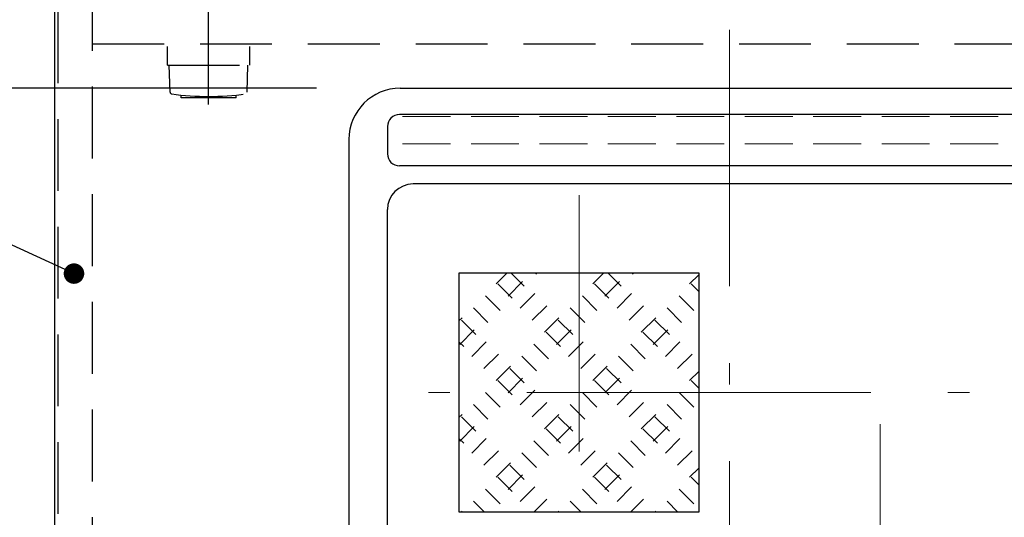
# Model space of a CAD drawing. Units: millimetres. Extents: x 210 to 8110, y 68 to 5608.
# Drawn here: x 2687 to 3262, y 4651 to 4942 of the extents above; entities that cross this region are included whole.
import ezdxf

# ---------------------------------------------------------------- set-up
doc = ezdxf.new("R2010")
doc.units = ezdxf.units.MM
doc.header["$LTSCALE"] = 5
doc.linetypes.add('DASHDOT', pattern=[50.5, 30, -9, 2.5, -9])
doc.linetypes.add('HIDDEN', pattern=[12.6, 8.4, -4.2])
doc.layers.get('0').update_dxf_attribs({"lineweight": 9})
for name, color, linetype, lineweight in [('レイヤ13', 216, 'Continuous', 9), ('レイヤ_3', 214, 'Continuous', 9), ('レイヤ_4', 54, 'Continuous', 9), ('レイヤ_5', 94, 'Continuous', 9), ('レイヤ_6', 14, 'Continuous', 9)]:
    doc.layers.add(name, color=color, linetype=linetype, lineweight=lineweight)
doc.styles.get("Standard").update_dxf_attribs({"font": 'txt', "bigfont": 'bigfont'})
doc.styles.add('ＭＳ ゴシック', font='txt')
doc.dimstyles.get("Standard").update_dxf_attribs({"dimtxt": 0.18, "dimasz": 0.18, "dimexe": 0.18, "dimexo": 0.0625, "dimgap": 0.09, "dimtad": 0, "dimtih": 1, "dimtoh": 1, "dimdec": 4, "dimzin": 0, "dimdsep": 46, "dimtxsty": 'Standard', "dimcen": 0.09, "dimadec": 0, "dimazin": 0, "dimtfac": 1, "dimtdec": 4, "dimtofl": 0, "dimtmove": 0, "dimatfit": 3, "dimfxl": 1, "dimtolj": 1, "dimtzin": 0, "dimarcsym": 0})
pattern_1 = [(45, (-13609.29, 996.938), (-7.071068, 7.071068), [12, -28])]
pattern_2 = [(135, (-8020.763, 2777.534), (-7.071068, -7.071068), [12, -28])]

# ---------------------------------------------------------------- blocks, each defined once
blk = doc.blocks.new('_DOT')
at = {"color": 0}
blk.add_line((-0.5, 0), (-1, 0), dxfattribs=at)
at = {"color": 0, "const_width": 0.5}
blk.add_lwpolyline([(-0.25, 0, 1), (0.25, 0, 1)], format="xyb", close=True, dxfattribs=at)
blk = doc.blocks.new('Dim12')
at = {"layer": 'レイヤ_3', "color": 214, "linetype": 'Continuous', "lineweight": 30}
for p, q in [((2860.3, 4901.5), (2546.5, 4901.5)), ((2566.5, 4901.5), (2566.5, 4381.5)), ((2860.46, 4381.5), (2546.5, 4381.5))]:
    blk.add_line(p, q, dxfattribs=at)
at = {"layer": 'レイヤ_3', "color": 214, "linetype": 'Continuous', "lineweight": 30, "xscale": 12, "yscale": 12, "zscale": 12}
for p, rotation in [((2566.5, 4901.5), 90.00000000000009), ((2566.5, 4381.5), 270.0000000000001)]:
    blk.add_blockref('_DOT', p, dxfattribs=dict(at, rotation=rotation))
at = {"layer": 'レイヤ_3', "color": 214, "linetype": 'Continuous', "lineweight": 9, "insert": (2566.5, 4641.5), "char_height": 70, "width": 900, "attachment_point": 8, "rotation": 90, "style": 'ＭＳ ゴシック'}
blk.add_mtext('520', dxfattribs=at)
blk = doc.blocks.new('Dim13')
at = {"layer": 'レイヤ_3', "color": 214, "linetype": 'Continuous', "lineweight": 30}
for p, q in [((2687.35, 5227.5), (2546.5, 5227.5)), ((2566.5, 5227.5), (2566.5, 4901.5)), ((2860.3, 4901.5), (2546.5, 4901.5))]:
    blk.add_line(p, q, dxfattribs=at)
at = {"layer": 'レイヤ_3', "color": 214, "linetype": 'Continuous', "lineweight": 30, "xscale": 12, "yscale": 12, "zscale": 12}
for p, rotation in [((2566.5, 5227.5), 89.99999999999991), ((2566.5, 4901.5), 269.9999999999998)]:
    blk.add_blockref('_DOT', p, dxfattribs=dict(at, rotation=rotation))
at = {"layer": 'レイヤ_3', "color": 214, "linetype": 'Continuous', "lineweight": 9, "insert": (2566.5, 5064.5), "char_height": 70, "width": 900, "attachment_point": 8, "rotation": 90, "style": 'ＭＳ ゴシック'}
blk.add_mtext('326', dxfattribs=at)
blk = doc.blocks.new('Dim17')
at = {"layer": 'レイヤ_5', "color": 94, "linetype": 'Continuous', "lineweight": 30}
for p, q in [((2687.35, 5227.5), (2422.67, 5227.5)), ((2442.67, 5227.5), (2442.67, 4977.5)), ((2760.35, 4977.5), (2422.67, 4977.5))]:
    blk.add_line(p, q, dxfattribs=at)
at = {"layer": 'レイヤ_5', "color": 94, "linetype": 'Continuous', "lineweight": 30, "xscale": 12, "yscale": 12, "zscale": 12}
for p, rotation in [((2442.67, 5227.5), 89.99999999999949), ((2442.67, 4977.5), 269.9999999999998)]:
    blk.add_blockref('_DOT', p, dxfattribs=dict(at, rotation=rotation))
at = {"layer": 'レイヤ_5', "color": 94, "linetype": 'Continuous', "lineweight": 9, "insert": (2442.67, 5102.5), "char_height": 70, "width": 900, "attachment_point": 8, "rotation": 90, "style": 'ＭＳ ゴシック'}
blk.add_mtext('250', dxfattribs=at)
blk = doc.blocks.new('Dim18')
at = {"layer": 'レイヤ_5', "color": 94, "linetype": 'Continuous', "lineweight": 30}
for p, q in [((2687.35, 5227.5), (2283.65, 5227.5)), ((2303.65, 5227.5), (2303.65, 4327.5)), ((2687.35, 4327.5), (2283.65, 4327.5))]:
    blk.add_line(p, q, dxfattribs=at)
at = {"layer": 'レイヤ_5', "color": 94, "linetype": 'Continuous', "lineweight": 30, "xscale": 12, "yscale": 12, "zscale": 12}
for p, rotation in [((2303.65, 5227.5), 89.99999999999959), ((2303.65, 4327.5), 269.9999999999998)]:
    blk.add_blockref('_DOT', p, dxfattribs=dict(at, rotation=rotation))
at = {"layer": 'レイヤ_5', "color": 94, "linetype": 'Continuous', "lineweight": 9, "insert": (2303.65, 4777.5), "char_height": 70, "width": 900, "attachment_point": 8, "rotation": 90, "style": 'ＭＳ ゴシック'}
blk.add_mtext('900', dxfattribs=at)
blk = doc.blocks.new('*G41')
at = {"layer": 'レイヤ_3', "color": 214, "linetype": 'Continuous', "lineweight": 30}
for p, q in [((2943.85, 4653.5), (2943.85, 4793.5)), ((2943.85, 4793.5), (3083.85, 4793.5)), ((3083.85, 4793.5), (3083.85, 4653.5)), ((3083.85, 4653.5), (2943.85, 4653.5))]:
    blk.add_line(p, q, dxfattribs=at)
blk = doc.blocks.new('*G40')
at = {"layer": 'レイヤ_3', "linetype": 'Continuous', "lineweight": 9}
h = blk.add_hatch(dxfattribs=at)
h.set_pattern_fill('', scale=0.05, style=0, pattern_type=2)
h.set_pattern_definition([(0, (-13609.29, 996.938), (0, 16), [28, -12])])
edge = h.paths.add_edge_path(flags=0)
edge.add_arc((3294.85, 4879.1), 7, 0, 90)
edge.add_line((3294.85, 4886.1), (2908.85, 4886.1))
edge.add_arc((2908.85, 4879.1), 7, 90, 180)
edge.add_line((2901.85, 4879.1), (2901.85, 4863.1))
edge.add_arc((2908.85, 4863.1), 7, 180, 270)
edge.add_line((2908.85, 4856.1), (3294.85, 4856.1))
edge.add_arc((3294.85, 4863.1), 7, 270, 360)
edge.add_line((3301.85, 4863.1), (3301.85, 4879.1))
h = blk.add_hatch(dxfattribs=at)
h.set_pattern_fill('', scale=0.05, style=0, pattern_type=2)
h.set_pattern_definition(pattern_1)
h.paths.add_polyline_path([(2943.85, 4793.5), (2943.85, 4653.5), (3083.85, 4653.5), (3083.85, 4793.5)], flags=0)
h = blk.add_hatch(dxfattribs=at)
h.set_pattern_fill('', scale=0.05, style=0, pattern_type=2)
h.set_pattern_definition(pattern_1)
h.paths.add_polyline_path([(3083.85, 4793.5), (3083.85, 4653.5), (2943.85, 4653.5), (2943.85, 4793.5)], flags=0)
h = blk.add_hatch(dxfattribs=at)
h.set_pattern_fill('', scale=0.05, style=0, pattern_type=2)
h.set_pattern_definition(pattern_1)
h.paths.add_polyline_path([(3083.85, 4793.5), (3083.85, 4653.5), (2943.85, 4653.5), (2943.85, 4793.5)], flags=0)
h = blk.add_hatch(dxfattribs=at)
h.set_pattern_fill('', scale=0.05, style=0, pattern_type=2)
h.set_pattern_definition(pattern_1)
h.paths.add_polyline_path([(2943.85, 4653.5), (2943.85, 4793.5), (3083.85, 4793.5), (3083.85, 4653.5)], flags=0)
h = blk.add_hatch(dxfattribs=at)
h.set_pattern_fill('', scale=0.05, style=0, pattern_type=2)
h.set_pattern_definition(pattern_1)
h.paths.add_polyline_path([(3083.85, 4653.5), (3083.85, 4793.5), (2943.85, 4793.5), (2943.85, 4653.5)], flags=0)
h = blk.add_hatch(dxfattribs=at)
h.set_pattern_fill('', scale=0.05, style=0, pattern_type=2)
h.set_pattern_definition(pattern_1)
h.paths.add_polyline_path([(3083.85, 4653.5), (3083.85, 4793.5), (2943.85, 4793.5), (2943.85, 4653.5)], flags=0)
h = blk.add_hatch(dxfattribs=at)
h.set_pattern_fill('', scale=0.05, style=0, pattern_type=2)
h.set_pattern_definition(pattern_2)
h.paths.add_polyline_path([(2943.85, 4793.5), (3083.85, 4793.5), (3083.85, 4653.5), (2943.85, 4653.5)], flags=0)
h = blk.add_hatch(dxfattribs=at)
h.set_pattern_fill('', scale=0.05, style=0, pattern_type=2)
h.set_pattern_definition(pattern_2)
h.paths.add_polyline_path([(2943.85, 4653.5), (3083.85, 4653.5), (3083.85, 4793.5), (2943.85, 4793.5)], flags=0)
h = blk.add_hatch(dxfattribs=at)
h.set_pattern_fill('', scale=0.05, style=0, pattern_type=2)
h.set_pattern_definition(pattern_2)
h.paths.add_polyline_path([(2943.85, 4653.5), (3083.85, 4653.5), (3083.85, 4793.5), (2943.85, 4793.5)], flags=0)
h = blk.add_hatch(dxfattribs=at)
h.set_pattern_fill('', scale=0.05, style=0, pattern_type=2)
h.set_pattern_definition(pattern_2)
h.paths.add_polyline_path([(3083.85, 4793.5), (2943.85, 4793.5), (2943.85, 4653.5), (3083.85, 4653.5)], flags=0)
h = blk.add_hatch(dxfattribs=at)
h.set_pattern_fill('', scale=0.05, style=0, pattern_type=2)
h.set_pattern_definition(pattern_2)
h.paths.add_polyline_path([(3083.85, 4653.5), (2943.85, 4653.5), (2943.85, 4793.5), (3083.85, 4793.5)], flags=0)
h = blk.add_hatch(dxfattribs=at)
h.set_pattern_fill('', scale=0.05, style=0, pattern_type=2)
h.set_pattern_definition(pattern_2)
h.paths.add_polyline_path([(3083.85, 4653.5), (2943.85, 4653.5), (2943.85, 4793.5), (3083.85, 4793.5)], flags=0)
at = {"layer": 'レイヤ_3', "color": 214, "linetype": 'DASHDOT', "lineweight": 9}
for p, q in [((3101.85, 4935.76), (3101.85, 4333.42)), ((3013.85, 4839.03), (3013.85, 4613.47)), ((3133.26, 4723.5), (2921.42, 4723.5)), ((3034.45, 4723.5), (3246.28, 4723.5)), ((3189.85, 4705.03), (3189.85, 4481.58))]:
    blk.add_line(p, q, dxfattribs=at)
at = {"layer": 'レイヤ_3', "color": 214, "linetype": 'Continuous', "lineweight": 30}
for p, q in [((2909.35, 4901.5), (3294.35, 4901.5)), ((3294.85, 4886.1), (2908.85, 4886.1)), ((2901.85, 4879.1), (2901.85, 4863.1)), ((2879.35, 4871.5), (2879.35, 4411.5)), ((3294.85, 4856.1), (2908.85, 4856.1)), ((3286.85, 4845.5), (2916.85, 4845.5)), ((2901.85, 4471.5), (2901.85, 4830.5))]:
    blk.add_line(p, q, dxfattribs=at)
for centre, radius, start, end in [((2909.35, 4871.5), 30, 90, 180), ((2908.85, 4879.1), 7, 90, 180), ((2908.85, 4863.1), 7, 180, 270), ((2916.85, 4830.5), 15, 90, 180)]:
    blk.add_arc(centre, radius, start, end, dxfattribs=at)
blk.add_blockref('*G41', (0, 0))

msp = doc.modelspace()

# ---------------------------------------------------------------- linework, layer by layer
at = {"layer": 'レイヤ13', "color": 216, "linetype": 'HIDDEN', "lineweight": 30}
for p, q in [((2709.352, 4337.5), (2709.352, 5217.5)), ((2729.352, 5217.5), (2729.352, 4337.5)), ((2729.352, 4927.5), (4185.352, 4927.5))]:
    msp.add_line(p, q, dxfattribs=at)
at = {"layer": 'レイヤ_4', "color": 54, "linetype": 'DASHDOT', "lineweight": 30}
msp.add_line((2797.352, 4891.944), (2797.352, 4962.837), dxfattribs=at)
at = {"layer": 'レイヤ_4', "color": 54, "linetype": 'HIDDEN', "lineweight": 30}
for p, q in [((2773.352, 4914.944), (2773.352, 4925.944)), ((2821.352, 4914.944), (2821.352, 4925.944)), ((2773.352, 4914.944), (2821.352, 4914.944)), ((2774.83, 4899.198), (2774.352, 4914.944)), ((2819.875, 4899.198), (2820.352, 4914.944)), ((2781.352, 4895.944), (2781.352, 4897.541)), ((2813.352, 4895.944), (2813.352, 4897.541)), ((2813.352, 4895.944), (2781.352, 4895.944))]:
    msp.add_line(p, q, dxfattribs=at)
for centre, radius, start, end in [((2775.829, 4899.228), 1, 181.735705, 265.078432), ((2797.352, 5050.652), 153.945, 261.930795, 278.069205)]:
    msp.add_arc(centre, radius, start, end, dxfattribs=at)
at = {"layer": 'レイヤ_5', "color": 94, "linetype": 'Continuous', "lineweight": 30}
msp.add_lwpolyline([(2718.656, 4793.086), (2077.786, 5087.954), (1597.786, 5087.954)], dxfattribs=at)
at = {"layer": 'レイヤ_6', "color": 14, "linetype": 'Continuous', "lineweight": 30}
msp.add_line((2707.352, 5227.5), (2707.352, 4327.5), dxfattribs=at)

# ---------------------------------------------------------------- block references
msp.add_blockref('*G40', (0, 0))
at = {"layer": 'レイヤ_5', "color": 94, "linetype": 'Continuous', "lineweight": 30, "xscale": 12, "yscale": 12, "zscale": 12, "rotation": 335.2925261784389}
msp.add_blockref('_DOT', (2718.656, 4793.086), dxfattribs=at)

# ---------------------------------------------------------------- dimensions: what is measured, and where the dimension line sits
at = {"layer": 'レイヤ_3', "color": 214, "linetype": 'Continuous', "lineweight": 30}
for base, p1, p2, picture, middle in [((2566.496, 4901.5), (2707.352, 5227.5), (2880.299, 4901.5), 'Dim13', (2566.496, 5064.5)), ((2566.496, 4381.5), (2880.299, 4901.5), (2880.455, 4381.5), 'Dim12', (2566.496, 4641.5))]:
    dim = msp.add_linear_dim(base=base, p1=p1, p2=p2, angle=270, dimstyle='Standard', override={"dimscale": 1, "dimtxt": 70, "dimasz": 12, "dimexe": 20, "dimexo": 20, "dimgap": 0, "dimtad": 1, "dimtih": 0, "dimtoh": 0, "dimdec": 2, "dimzin": 8, "dimtxsty": 'ＭＳ ゴシック', "dimblk1": 'DOT', "dimblk2": 'DOT', "dimsah": 1, "dimse1": 0, "dimse2": 0, "dimtix": 0, "dimtofl": 1, "dimtmove": 1, "dimatfit": 2, "dimtzin": 8}, dxfattribs=at)
    dim.commit()
    dim.dimension.update_dxf_attribs({"geometry": picture, "text_midpoint": middle, "dimtype": 160, "text_rotation": 90})
at = {"layer": 'レイヤ_5', "color": 94, "linetype": 'Continuous', "lineweight": 30}
for base, p2, picture, middle in [((2442.667, 4977.5), (2780.352, 4977.5), 'Dim17', (2442.667, 5102.5)), ((2303.654, 4327.5), (2707.352, 4327.5), 'Dim18', (2303.654, 4777.5))]:
    dim = msp.add_linear_dim(base=base, p1=(2707.352, 5227.5), p2=p2, angle=270, dimstyle='Standard', override={"dimscale": 1, "dimtxt": 70, "dimasz": 12, "dimexe": 20, "dimexo": 20, "dimgap": 0, "dimtad": 1, "dimtih": 0, "dimtoh": 0, "dimdec": 2, "dimzin": 8, "dimtxsty": 'ＭＳ ゴシック', "dimblk1": 'DOT', "dimblk2": 'DOT', "dimsah": 1, "dimse1": 0, "dimse2": 0, "dimtix": 0, "dimtofl": 1, "dimtmove": 1, "dimatfit": 2, "dimtzin": 8}, dxfattribs=at)
    dim.commit()
    dim.dimension.update_dxf_attribs({"geometry": picture, "text_midpoint": middle, "dimtype": 160, "text_rotation": 90})

doc.saveas('drawing.dxf')
